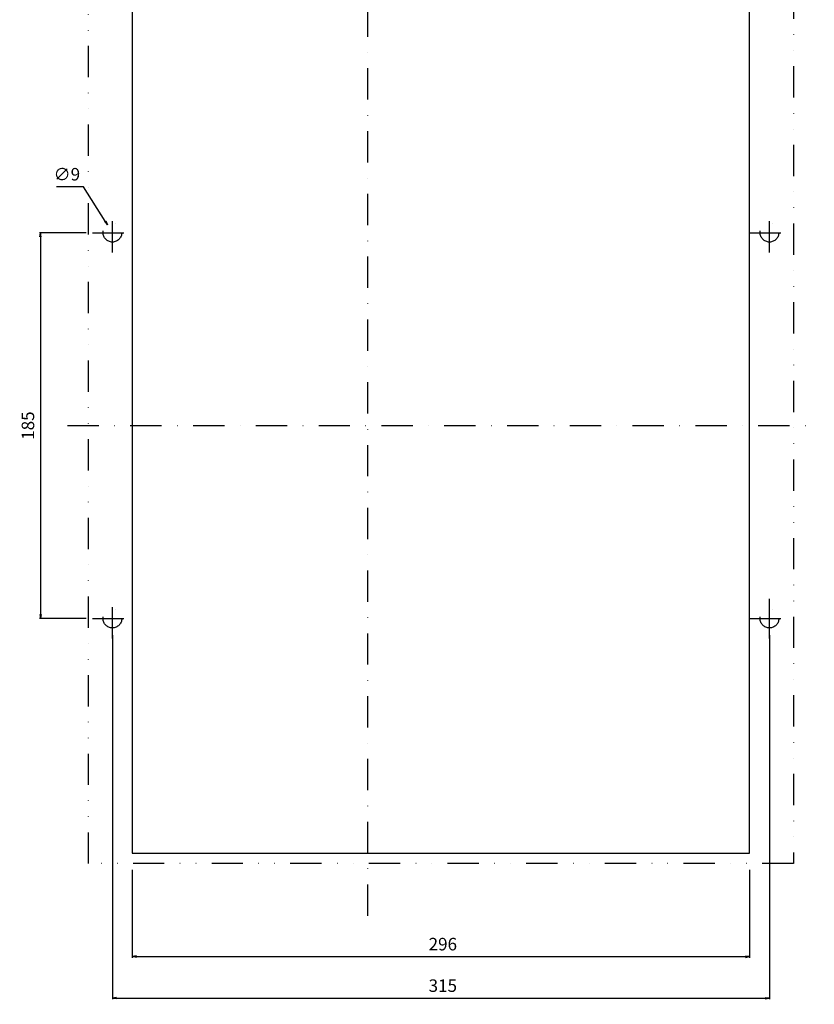
# Model space of a CAD drawing. Extents: x -975 to 683, y -783 to 610.
# Drawn here: x -167 to 214, y -783 to -311 of the extents above; entities that cross this region are included whole.
import ezdxf

# ---------------------------------------------------------------- set-up
doc = ezdxf.new("R2010")
doc.units = 0
doc.header["$LTSCALE"] = 30
doc.header["$MEASUREMENT"] = 0
for name, pattern in [('CENTER', [2, 1.25, -0.25, 0.25, -0.25]), ('CONTINOUS', [0]), ('DASHDOT', [1, 0.5, -0.25, 0, -0.25]), ('DIVIDE', [1.25, 0.5, -0.25, 0, -0.25, 0, -0.25])]:
    doc.linetypes.add(name, pattern=pattern)
doc.layers.get('DEFPOINTS').update_dxf_attribs({"linetype": 'CONTINUOUS'})
for name, color, linetype in [('1', 7, 'CONTINUOUS'), ('11', 1, 'CONTINOUS'), ('12', 3, 'CONTINOUS'), ('16', 6, 'DASHDOT'), ('18', 5, 'DIVIDE'), ('30', 9, 'CONTINUOUS')]:
    doc.layers.add(name, color=color, linetype=linetype)
doc.styles.get("Standard").update_dxf_attribs({"font": 'txt.shx', "bigfont": 'bigfont.shx'})
doc.dimstyles.new('STANDARD1', dxfattribs={"dimtxt": 6, "dimasz": 2, "dimexe": 0.5, "dimexo": 3, "dimgap": 3, "dimtad": 3, "dimtoh": 1, "dimdec": 1, "dimzin": 12, "dimdsep": 46, "dimtxsty": 'STANDARD', "dimblk": 'OPEN', "dimcen": 0.09, "dimadec": 0, "dimazin": 0, "dimtfac": 1, "dimtdec": 1, "dimtofl": 0, "dimtmove": 0, "dimatfit": 2, "dimldrblk": 'OPEN', "dimfxl": 1, "dimtolj": 1, "dimtzin": 0, "dimarcsym": 0})

# ---------------------------------------------------------------- blocks, each defined once
blk = doc.blocks.new('_OPEN')
at = {"layer": '30', "color": 0, "linetype": 'Continuous'}
for p, q in [((-1, 0.17), (0, 0)), ((-1, -0.17), (0, 0)), ((0, 0), (-1, 0))]:
    blk.add_line(p, q, dxfattribs=at)
blk = doc.blocks.new('*D12')
at = {"layer": '30', "color": 0, "linetype": 'Continuous', "lineweight": -2}
for p, q in [((-113.000065, -718.5), (-113.000065, -760.595875)), ((182.999935, -718.5), (182.999935, -760.595875)), ((-111.000065, -760.095875), (180.999935, -760.095875))]:
    blk.add_line(p, q, dxfattribs=at)
at = {"layer": 'DEFPOINTS', "color": 0, "linetype": 'Continuous'}
for p in [(-113.000065, -715.5), (182.999935, -715.5), (182.999935, -760.095875)]:
    blk.add_point(p, dxfattribs=at)
at = {"layer": '30', "color": 0, "linetype": 'Continuous', "lineweight": -2, "xscale": 2, "yscale": 2, "zscale": 2, "rotation": 180}
blk.add_blockref('_OPEN', (-113.000065, -760.095875), dxfattribs=at)
at = {"layer": '30', "color": 0, "linetype": 'Continuous', "lineweight": -2, "xscale": 2, "yscale": 2, "zscale": 2}
blk.add_blockref('_OPEN', (182.999935, -760.095875), dxfattribs=at)
at = {"layer": '30', "color": 0, "linetype": 'Continuous', "insert": (34.999935, -754.095875), "char_height": 6, "attachment_point": 5}
blk.add_mtext('\\A1; 296 ', dxfattribs=at)
blk = doc.blocks.new('*D13')
at = {"layer": '30', "color": 0, "linetype": 'Continuous', "lineweight": -2}
for p, q in [((-122.5, -606), (-122.5, -780.5)), ((192.5, -606), (192.5, -780.5)), ((-120.5, -780), (190.5, -780))]:
    blk.add_line(p, q, dxfattribs=at)
at = {"layer": 'DEFPOINTS', "color": 0, "linetype": 'Continuous'}
for p in [(-122.5, -603), (192.5, -603), (192.5, -780)]:
    blk.add_point(p, dxfattribs=at)
at = {"layer": '30', "color": 0, "linetype": 'Continuous', "lineweight": -2, "xscale": 2, "yscale": 2, "zscale": 2, "rotation": 180}
blk.add_blockref('_OPEN', (-122.5, -780), dxfattribs=at)
at = {"layer": '30', "color": 0, "linetype": 'Continuous', "lineweight": -2, "xscale": 2, "yscale": 2, "zscale": 2}
blk.add_blockref('_OPEN', (192.5, -780), dxfattribs=at)
at = {"layer": '30', "color": 0, "linetype": 'Continuous', "insert": (35, -774), "char_height": 6, "attachment_point": 5}
blk.add_mtext('\\A1; 315 ', dxfattribs=at)
blk = doc.blocks.new('*D21')
at = {"layer": '30', "color": 0, "linetype": 'Continuous', "lineweight": -2}
for p, q in [((-135.000065, -413), (-157.5, -413)), ((-157, -415), (-157, -596)), ((-135.000065, -598), (-157.5, -598))]:
    blk.add_line(p, q, dxfattribs=at)
at = {"layer": 'DEFPOINTS', "color": 0, "linetype": 'Continuous'}
for p in [(-132.000065, -413), (-157, -598), (-132.000065, -598)]:
    blk.add_point(p, dxfattribs=at)
at = {"layer": '30', "color": 0, "linetype": 'Continuous', "lineweight": -2, "xscale": 2, "yscale": 2, "zscale": 2}
for p, rotation in [((-157, -413), 90), ((-157, -598), 270)]:
    blk.add_blockref('_OPEN', p, dxfattribs=dict(at, rotation=rotation))
at = {"layer": '30', "color": 0, "linetype": 'Continuous', "insert": (-163, -505.5), "char_height": 6, "attachment_point": 5, "rotation": 90}
blk.add_mtext('\\A1;185', dxfattribs=at)
blk = doc.blocks.new('*D22')
at = {"layer": '30', "color": 0, "linetype": 'Continuous', "lineweight": -2}
for p, q in [((-136.33, -391), (-149.33, -391)), ((-125.96, -407.5), (-136.33, -391)), ((-122.59, -413), (-122.41, -413)), ((-122.5, -413.09), (-122.5, -412.91))]:
    blk.add_line(p, q, dxfattribs=at)
at = {"layer": 'DEFPOINTS', "color": 0, "linetype": 'Continuous'}
for p in [(-124.9, -409.19), (-120.1, -416.81)]:
    blk.add_point(p, dxfattribs=at)
at = {"layer": '30', "color": 0, "linetype": 'Continuous', "lineweight": -2, "xscale": 2, "yscale": 2, "zscale": 2, "rotation": 302.1611837200986}
blk.add_blockref('_OPEN', (-124.9, -409.19), dxfattribs=at)
at = {"layer": '30', "color": 0, "linetype": 'Continuous', "insert": (-144.33, -385), "char_height": 6, "attachment_point": 5}
blk.add_mtext('\\A1;∅9', dxfattribs=at)

msp = doc.modelspace()

# ---------------------------------------------------------------- linework, layer by layer
at = {"layer": '1', "color": 3, "linetype": 'CENTER', "ltscale": 1.266667}
msp.add_line((192.5, -607.5), (192.5, -588.5), dxfattribs=at)
at = {"layer": '11', "linetype": 'Continuous'}
msp.add_lwpolyline([(183, -300.5), (-113, -300.5), (-113, -710.5), (183, -710.5)], close=True, dxfattribs=at)
at = {"layer": '12', "color": 3, "linetype": 'DASHDOT'}
for p, q in [((-122.5, -422.5), (-122.5, -403.5)), ((192.5, -422.5), (192.5, -403.5)), ((-132, -413), (-113, -413)), ((183, -413), (202, -413)), ((-122.5, -607.5), (-122.5, -588.5)), ((-132, -598), (-113, -598)), ((183, -598), (202, -598))]:
    msp.add_line(p, q, dxfattribs=at)
for centre in [(-122.5, -413), (192.5, -413), (-122.5, -598), (192.5, -598)]:
    msp.add_circle(centre, 4.5, dxfattribs=at)
at = {"layer": '16'}
for p, q in [((0, -740.5), (0, -270.5)), ((-144, -505.5), (214, -505.5))]:
    msp.add_line(p, q, dxfattribs=at)
at = {"layer": '18'}
msp.add_lwpolyline([(204, -295.5), (204, -715.5), (-134, -715.5), (-134, -295.5)], close=True, dxfattribs=at)

# ---------------------------------------------------------------- dimensions: what is measured, and where the dimension line sits
at = {"layer": '30', "linetype": 'Continuous'}
dim = msp.add_diameter_dim_2p(p1=(-120.1, -416.81), p2=(-124.9, -409.19), dimstyle='STANDARD1', dxfattribs=at)
dim.commit()
dim.dimension.update_dxf_attribs({"geometry": '*D22', "text_midpoint": (-144.33, -391), "dimtype": 163})
dim = msp.add_linear_dim(base=(-157, -598), p1=(-132, -413), p2=(-132, -598), angle=90, dimstyle='STANDARD1', dxfattribs=at)
dim.commit()
dim.dimension.update_dxf_attribs({"geometry": '*D21', "text_midpoint": (-163, -505.5)})
for base, p1, p2, picture, middle in [((192.5, -780), (-122.5, -603), (192.5, -603), '*D13', (35, -774)), ((183, -760.1), (-113, -715.5), (183, -715.5), '*D12', (35, -754.1))]:
    dim = msp.add_linear_dim(base=base, p1=p1, p2=p2, text=' <> ', dimstyle='STANDARD1', dxfattribs=at)
    dim.commit()
    dim.dimension.update_dxf_attribs({"geometry": picture, "text_midpoint": middle})

doc.saveas('drawing.dxf')
